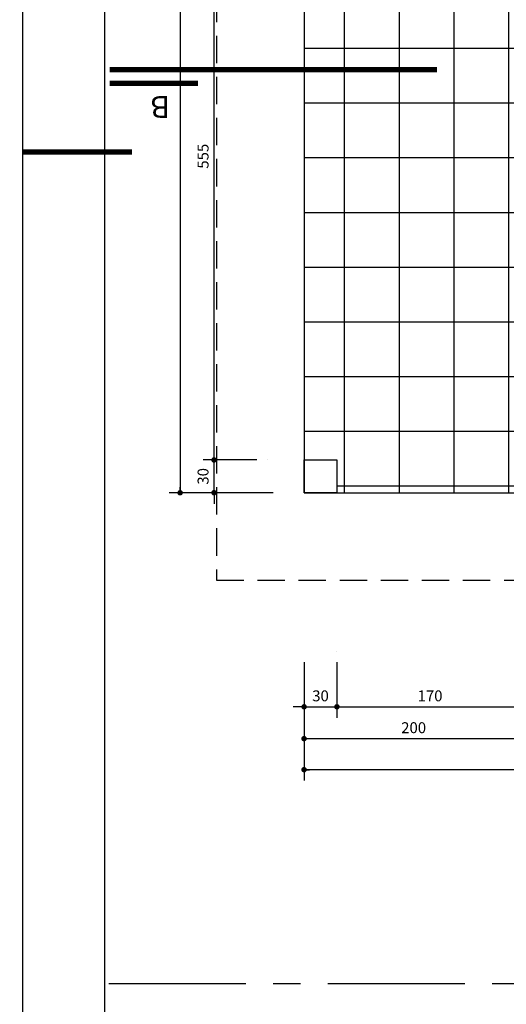
# Model space of a CAD drawing. Units: inches. Extents: x -83 to 695, y -82 to 223.
# Drawn here: x 148 to 152, y -60 to -51 of the extents above; entities that cross this region are included whole.
import ezdxf

# ---------------------------------------------------------------- set-up
doc = ezdxf.new("R2010")
doc.units = ezdxf.units.IN
doc.header["$MEASUREMENT"] = 0
for name, pattern in [('CENTER', [2, 1.25, -0.25, 0.25, -0.25]), ('CENTERX2', [4, 2.5, -0.5, 0.5, -0.5]), ('DASHED2', [0.375, 0.25, -0.125])]:
    doc.linetypes.add(name, pattern=pattern)
for name, color, linetype in [('CORTES', 3, 'CENTERX2'), ('COTA', 10, 'Continuous'), ('EIXO', 9, 'CENTER'), ('HACHURIA', 8, 'Continuous'), ('LIMITE', 7, 'Continuous'), ('LINHA', 9, 'Continuous'), ('MARGEM', 4, 'Continuous'), ('PAREDE', 4, 'Continuous'), ('PROJECAO', 10, 'DASHED2'), ('TEXTO', 7, 'Continuous')]:
    doc.layers.add(name, color=color, linetype=linetype)
doc.styles.add('ARTE', font='simplex.shx')
doc.styles.add('TECHNICBOLD', font='TEB_____.PFB')
doc.styles.add('TITULO', font='swissel.ttf')
doc.dimstyles.new('ARTE-50', dxfattribs={"dimtxt": 0.1, "dimasz": 0.05, "dimexe": 0.1, "dimexo": 0.1, "dimgap": 0.05, "dimtad": 1, "dimlfac": 100, "dimzin": 13, "dimdsep": 46, "dimtxsty": 'ARTE', "dimblk": 'DOT', "dimblk1": 'DOT', "dimblk2": 'DOT', "dimsah": 1, "dimcen": -0.1, "dimclrd": 256, "dimclre": 256, "dimclrt": 3, "dimaunit": 1, "dimadec": 0, "dimazin": 0, "dimtfac": 1, "dimtdec": 3, "dimtix": 1, "dimtmove": 2, "dimatfit": 3, "dimldrblk": 'DOT', "dimfxl": 0, "dimtolj": 1, "dimtzin": 13, "dimarcsym": 0})

# ---------------------------------------------------------------- blocks, each defined once
blk = doc.blocks.new('_DOT')
at = {"color": 0, "linetype": 'ByBlock', "lineweight": -2}
blk.add_line((-0.5, 0), (-1, 0), dxfattribs=at)
at = {"color": 0, "linetype": 'ByBlock', "const_width": 0.5}
blk.add_lwpolyline([(-0.25, 0, 1), (0.25, 0, 1)], format="xyb", close=True, dxfattribs=at)
blk = doc.blocks.new('*D378')
at = {"linetype": 'ByBlock', "lineweight": -2}
for p, q in [((149.7885, -55.1855), (149.7885, -55.1355)), ((150.1788, -55.2355), (149.6885, -55.2355)), ((149.7885, -55.5355), (149.7885, -55.2355)), ((150.1788, -55.5355), (149.6885, -55.5355)), ((149.7885, -55.5855), (149.7885, -55.6355))]:
    blk.add_line(p, q, dxfattribs=at)
at = {"layer": 'DEFPOINTS', "linetype": 'ByBlock'}
for p in [(150.2788, -55.2355), (150.2788, -55.5355)]:
    blk.add_point(p, dxfattribs=at)
at = {"linetype": 'ByBlock', "lineweight": -2, "xscale": 0.05, "yscale": 0.05, "zscale": 0.05}
for p, rotation in [((149.7885, -55.2355), 270), ((149.7885, -55.5355), 90)]:
    blk.add_blockref('_DOT', p, dxfattribs=dict(at, rotation=rotation))
at = {"color": 3, "linetype": 'ByBlock', "lineweight": -2, "insert": (149.6885, -55.3855), "char_height": 0.1, "attachment_point": 5, "rotation": 90, "style": 'ARTE'}
blk.add_mtext('\\A1;30', dxfattribs=at)
blk = doc.blocks.new('DOT')
at = {"layer": 'TEXTO', "color": 0, "linetype": 'ByBlock'}
blk.add_line((-0.5, 0), (-1, 0), dxfattribs=at)
at = {"layer": 'TEXTO', "color": 0, "linetype": 'ByBlock', "const_width": 0.5}
blk.add_lwpolyline([(-0.25, 0, 1), (0.25, 0, 1)], format="xyb", close=True, dxfattribs=at)
blk = doc.blocks.new('*D379')
at = {"linetype": 'ByBlock', "lineweight": -2}
for p, q in [((150.3288, -49.6855), (149.6885, -49.6855)), ((149.7885, -55.2355), (149.7885, -49.6855)), ((150.1788, -55.2355), (149.6885, -55.2355)), ((150.2788, -55.2355), (150.2788, -55.2355))]:
    blk.add_line(p, q, dxfattribs=at)
at = {"layer": 'DEFPOINTS', "linetype": 'ByBlock'}
for p in [(150.4288, -49.6855), (150.2788, -55.2355)]:
    blk.add_point(p, dxfattribs=at)
at = {"linetype": 'ByBlock', "lineweight": -2, "xscale": 0.05, "yscale": 0.05, "zscale": 0.05}
for p, rotation in [((149.7885, -49.6855), 90), ((149.7885, -55.2355), 270)]:
    blk.add_blockref('_DOT', p, dxfattribs=dict(at, rotation=rotation))
at = {"color": 3, "linetype": 'ByBlock', "lineweight": -2, "insert": (149.6885, -52.4605), "char_height": 0.1, "attachment_point": 5, "rotation": 90, "style": 'ARTE'}
blk.add_mtext('\\A1;555', dxfattribs=at)
blk = doc.blocks.new('*D383')
at = {"linetype": 'ByBlock', "lineweight": -2}
for p, q in [((150.3288, -43.5355), (149.3788, -43.5355)), ((149.4788, -43.5355), (149.4788, -55.5355)), ((150.4288, -43.5355), (150.4288, -43.5355)), ((150.3288, -55.5355), (149.3788, -55.5355))]:
    blk.add_line(p, q, dxfattribs=at)
at = {"layer": 'DEFPOINTS', "linetype": 'ByBlock'}
for p in [(150.4288, -43.5355), (150.4288, -55.5355)]:
    blk.add_point(p, dxfattribs=at)
at = {"linetype": 'ByBlock', "lineweight": -2, "xscale": 0.05, "yscale": 0.05, "zscale": 0.05}
for p, rotation in [((149.4788, -43.5355), 90), ((149.4788, -55.5355), 270)]:
    blk.add_blockref('_DOT', p, dxfattribs=dict(at, rotation=rotation))
at = {"color": 3, "linetype": 'ByBlock', "lineweight": -2, "insert": (149.3788, -49.5355), "char_height": 0.1, "attachment_point": 5, "rotation": 90, "style": 'ARTE'}
blk.add_mtext('\\A1;1200', dxfattribs=at)
blk = doc.blocks.new('*D392')
at = {"linetype": 'ByBlock', "lineweight": -2}
for p, q in [((150.6106, -57.0824), (150.6106, -57.5914)), ((150.9106, -57.0824), (150.9106, -57.5914)), ((150.5606, -57.4914), (150.5106, -57.4914)), ((150.6106, -57.4914), (150.9106, -57.4914)), ((150.9606, -57.4914), (151.0106, -57.4914))]:
    blk.add_line(p, q, dxfattribs=at)
at = {"layer": 'DEFPOINTS', "linetype": 'ByBlock'}
for p in [(150.6106, -56.9824), (150.9106, -56.9824)]:
    blk.add_point(p, dxfattribs=at)
at = {"linetype": 'ByBlock', "lineweight": -2, "xscale": 0.05, "yscale": 0.05, "zscale": 0.05}
blk.add_blockref('_DOT', (150.6106, -57.4914), dxfattribs=at)
at = {"linetype": 'ByBlock', "lineweight": -2, "xscale": 0.05, "yscale": 0.05, "zscale": 0.05, "rotation": 180}
blk.add_blockref('_DOT', (150.9106, -57.4914), dxfattribs=at)
at = {"color": 3, "linetype": 'ByBlock', "lineweight": -2, "insert": (150.7606, -57.3914), "char_height": 0.1, "attachment_point": 5, "style": 'ARTE'}
blk.add_mtext('\\A1;30', dxfattribs=at)
blk = doc.blocks.new('*D393')
at = {"linetype": 'ByBlock', "lineweight": -2}
for p, q in [((150.9106, -56.9824), (150.9106, -56.9824)), ((150.9106, -57.0824), (150.9106, -57.5914)), ((152.6106, -57.0824), (152.6106, -57.5914)), ((150.9106, -57.4914), (152.6106, -57.4914))]:
    blk.add_line(p, q, dxfattribs=at)
at = {"layer": 'DEFPOINTS', "linetype": 'ByBlock'}
for p in [(150.9106, -56.9824), (152.6106, -56.9824)]:
    blk.add_point(p, dxfattribs=at)
at = {"linetype": 'ByBlock', "lineweight": -2, "xscale": 0.05, "yscale": 0.05, "zscale": 0.05, "rotation": 180}
blk.add_blockref('_DOT', (150.9106, -57.4914), dxfattribs=at)
at = {"linetype": 'ByBlock', "lineweight": -2, "xscale": 0.05, "yscale": 0.05, "zscale": 0.05}
blk.add_blockref('_DOT', (152.6106, -57.4914), dxfattribs=at)
at = {"color": 3, "linetype": 'ByBlock', "lineweight": -2, "insert": (151.7606, -57.3914), "char_height": 0.1, "attachment_point": 5, "style": 'ARTE'}
blk.add_mtext('\\A1;170', dxfattribs=at)
blk = doc.blocks.new('*D401')
at = {"linetype": 'ByBlock', "lineweight": -2}
for p, q in [((150.6106, -57.0824), (150.6106, -57.0824)), ((150.6106, -57.1824), (150.6106, -57.8824)), ((152.6106, -57.1824), (152.6106, -57.8824)), ((150.6106, -57.7824), (152.6106, -57.7824))]:
    blk.add_line(p, q, dxfattribs=at)
at = {"layer": 'DEFPOINTS', "linetype": 'ByBlock'}
for p in [(150.6106, -57.0824), (152.6106, -57.0824)]:
    blk.add_point(p, dxfattribs=at)
at = {"linetype": 'ByBlock', "lineweight": -2, "xscale": 0.05, "yscale": 0.05, "zscale": 0.05, "rotation": 180}
blk.add_blockref('_DOT', (150.6106, -57.7824), dxfattribs=at)
at = {"linetype": 'ByBlock', "lineweight": -2, "xscale": 0.05, "yscale": 0.05, "zscale": 0.05}
blk.add_blockref('_DOT', (152.6106, -57.7824), dxfattribs=at)
at = {"color": 3, "linetype": 'ByBlock', "lineweight": -2, "insert": (151.6106, -57.6824), "char_height": 0.1, "attachment_point": 5, "style": 'ARTE'}
blk.add_mtext('\\A1;200', dxfattribs=at)
blk = doc.blocks.new('*D404')
at = {"linetype": 'ByBlock', "lineweight": -2}
for p, q in [((158.6106, -57.1869), (158.6106, -57.1869)), ((150.6106, -57.2824), (150.6106, -58.1663)), ((158.6106, -57.2869), (158.6106, -58.1663)), ((158.6106, -58.0663), (150.6106, -58.0663))]:
    blk.add_line(p, q, dxfattribs=at)
at = {"layer": 'DEFPOINTS', "linetype": 'ByBlock'}
for p in [(150.6106, -57.1824), (158.6106, -57.1869)]:
    blk.add_point(p, dxfattribs=at)
at = {"linetype": 'ByBlock', "lineweight": -2, "xscale": 0.05, "yscale": 0.05, "zscale": 0.05, "rotation": 180}
blk.add_blockref('_DOT', (150.6106, -58.0663), dxfattribs=at)
at = {"linetype": 'ByBlock', "lineweight": -2, "xscale": 0.05, "yscale": 0.05, "zscale": 0.05}
blk.add_blockref('_DOT', (158.6106, -58.0663), dxfattribs=at)
at = {"color": 3, "linetype": 'ByBlock', "lineweight": -2, "insert": (154.6106, -57.9663), "char_height": 0.1, "attachment_point": 5, "style": 'ARTE'}
blk.add_mtext('\\A1;800', dxfattribs=at)
blk = doc.blocks.new('Cortd')
at = {"layer": 'CORTES', "const_width": 0.05}
for points in [[(1.4948, 0.1232), (0.6882, 0.1232)], [(1.4948, 0), (-1.4948, 0)]]:
    blk.add_lwpolyline(points, dxfattribs=at)
at = {"layer": 'CORTES', "style": 'TECHNICBOLD'}
blk.add_attdef('CORTE', (0.9427, 0.2399), '', height=0.5, dxfattribs=at)
blk = doc.blocks.new('PRANCHA _A0_PDF')
at = {"layer": 'LINHA'}
blk.add_lwpolyline([(-297.225, 0), (0, 0), (0, 210.25), (-297.225, 210.25)], close=True, dxfattribs=at)
at = {"layer": 'MARGEM'}
blk.add_lwpolyline([(-1.25, 75), (-1.25, 209), (-293.475, 209), (-293.475, 1.25), (-46.25, 1.25)], dxfattribs=at)
at = {"layer": 'MARGEM', "const_width": 0.25}
blk.add_lwpolyline([(-297.225, 148.75), (-292.225, 148.75)], dxfattribs=at)

msp = doc.modelspace()

# ---------------------------------------------------------------- hatches: boundary and pattern name
at = {"layer": 'HACHURIA'}
h = msp.add_hatch(dxfattribs=at)
h.set_pattern_fill('_USER', color=256, scale=0.5, style=0, double=1, pattern_type=0)
h.set_pattern_definition([(0, (-1156.5203, -1041.47385), (0, 0.5), []), (90, (-1156.5203, -1041.47385), (-0.5, 0), [])])
h.paths.add_polyline_path([(150.6106, -49.38554), (150.9106, -49.38554), (150.9106, -49.68554), (150.6106, -49.68554), (150.6106, -51.67028), (150.6106, -55.23554), (150.9106, -55.23554), (150.9106, -55.53554), (152.6106, -55.53554), (152.6106, -54.03554), (153.6356, -54.03554), (153.6706, -54.03554), (154.4506, -54.03554), (154.4856, -54.03554), (154.7356, -54.03554), (154.7706, -54.03554), (155.5506, -54.03554), (155.5856, -54.03554), (156.6106, -54.03554), (156.6106, -55.53554), (156.93693, -55.53554), (156.93693, -55.41054), (157.03693, -55.41054), (157.03693, -55.53554), (158.3106, -55.53554), (158.3106, -55.23554), (158.6106, -55.23554), (158.6106, -51.67028), (158.6106, -49.68554), (158.3106, -49.68554), (158.3106, -49.38554), (158.6106, -49.38554), (158.6106, -43.83554), (158.3106, -43.83554), (158.3106, -43.53554), (157.03693, -43.53554), (157.03693, -43.66054), (156.93693, -43.66054), (156.93693, -43.53554), (156.6106, -43.53554), (156.6106, -45.03554), (156.0606, -45.03554), (156.0606, -45.08554, -0.4142136), (155.9606, -45.18554), (154.1606, -45.18554, -0.4142136), (154.0606, -45.08554), (154.0606, -45.03554), (153.6606, -45.03554), (153.6256, -45.03554), (152.8456, -45.03554), (152.8106, -45.03554), (152.6106, -45.03554), (152.6106, -43.53554), (150.9106, -43.53554), (150.9106, -43.83554), (150.6106, -43.83554)])
h.paths.add_polyline_path([(156.93693, -54.17754), (156.93693, -54.04354), (157.03693, -54.04354), (157.03693, -54.17754)], flags=24)
h.paths.add_polyline_path([(156.93693, -49.65204), (156.93693, -49.41904), (157.03693, -49.41904), (157.03693, -49.65204)], flags=8)
h.paths.add_polyline_path([(156.93693, -45.02754), (156.93693, -44.89354), (157.03693, -44.89354), (157.03693, -45.02754)], flags=8)

# ---------------------------------------------------------------- linework, layer by layer
at = {"layer": 'EIXO'}
msp.add_line((148.82739, -60.02064), (207.48489, -60.02064), dxfattribs=at)
at = {"layer": 'LIMITE'}
msp.add_lwpolyline([(152.6106, -43.53554), (150.6106, -43.53554), (150.6106, -55.53554), (152.6106, -55.53554)], dxfattribs=at)
at = {"layer": 'PAREDE'}
msp.add_lwpolyline([(150.6106, -55.23554), (150.9106, -55.23554), (150.9106, -55.53554), (150.6106, -55.53554)], close=True, dxfattribs=at)
at = {"layer": 'PROJECAO'}
msp.add_lwpolyline([(152.6106, -42.73554), (149.8106, -42.73554), (149.8106, -56.33554), (152.6106, -56.33554)], dxfattribs=at)

# ---------------------------------------------------------------- block references
at = {"layer": 'COTA', "xscale": 0.2, "yscale": 0.2, "zscale": 0.2}
msp.add_blockref('PRANCHA _A0_PDF', (207.48489, -82.17124), dxfattribs=at)
at = {"layer": 'COTA'}
ref = msp.add_blockref('Cortd', (150.33045, -51.67028), dxfattribs=dict(at, rotation=180))
ref.add_attrib('CORTE', 'B', (149.3878, -51.91018), dxfattribs={"layer": 'CORTES', "height": 0.2, "rotation": 180, "style": 'TITULO'})

# ---------------------------------------------------------------- dimensions: what is measured, and where the dimension line sits
for base, p1, p2, picture, middle in [((149.47883, -55.53554), (150.42883, -43.53554), (150.42883, -55.53554), '*D383', (149.37883, -49.53554)), ((149.78851, -55.23554), (150.27883, -55.53554), (150.27883, -55.23554), '*D378', (149.68851, -55.38554))]:
    dim = msp.add_linear_dim(base=base, p1=p1, p2=p2, angle=90, dimstyle='ARTE-50', override={"dimblk1": 'DOT', "dimblk2": 'DOT'}, dxfattribs=at)
    dim.commit()
    dim.dimension.update_dxf_attribs({"geometry": picture, "text_midpoint": middle})
dim = msp.add_linear_dim(base=(149.78851, -49.68554), p1=(150.27883, -55.23554), p2=(150.42883, -49.68554), angle=90, dimstyle='ARTE-50', override={"dimblk1": 'DOT', "dimblk2": 'DOT'}, dxfattribs=at)
dim.commit()
dim.dimension.update_dxf_attribs({"geometry": '*D379', "text_midpoint": (149.68851, -52.46054), "text_rotation": 90})
for base, p1, p2, picture, middle in [((150.9106, -57.49136), (150.6106, -56.9824), (150.9106, -56.9824), '*D392', (150.7606, -57.39136)), ((152.6106, -57.49136), (150.9106, -56.9824), (152.6106, -56.9824), '*D393', (151.7606, -57.39136)), ((152.6106, -57.7824), (150.6106, -57.0824), (152.6106, -57.0824), '*D401', (151.6106, -57.6824)), ((150.6106, -58.06627), (158.6106, -57.18688), (150.6106, -57.1824), '*D404', (154.6106, -57.96627))]:
    dim = msp.add_linear_dim(base=base, p1=p1, p2=p2, dimstyle='ARTE-50', override={"dimblk1": 'DOT', "dimblk2": 'DOT'}, dxfattribs=at)
    dim.commit()
    dim.dimension.update_dxf_attribs({"geometry": picture, "text_midpoint": middle})

doc.saveas('drawing.dxf')
